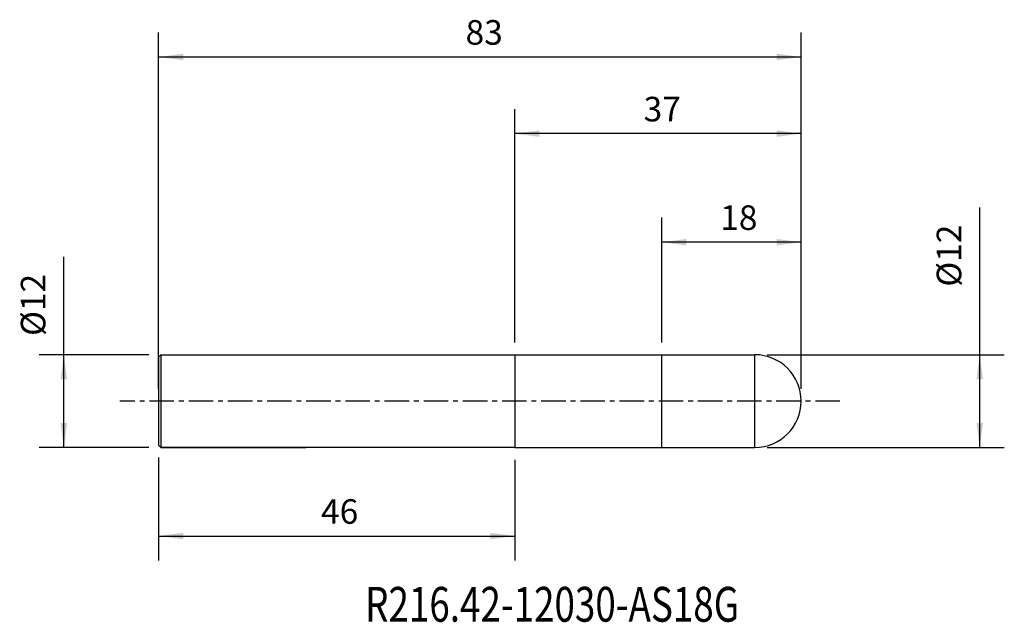
# Model space of a CAD drawing. Extents: x -64 to 63, y -29 to 49.
import ezdxf
from ezdxf.enums import TextEntityAlignment as Align

# ---------------------------------------------------------------- set-up
doc = ezdxf.new("R2010")
doc.units = 0
doc.header["$MEASUREMENT"] = 0
doc.linetypes.add('CENTER', pattern=[5.059896, 3.162435, -0.632487, 0.632487, -0.632487])
doc.layers.get('0').update_dxf_attribs({"linetype": 'CONTINUOUS'})
for name, color, linetype in [('1', 4, 'CONTINUOUS'), ('2', 7, 'CONTINUOUS'), ('SK1', 4, 'CONTINUOUS'), ('SK2', 7, 'CONTINUOUS'), ('SK4', 2, 'CENTER'), ('SK6', 5, 'CONTINUOUS')]:
    doc.layers.add(name, color=color, linetype=linetype)
doc.styles.add('SANDVIK_STYLE', font='simplex.shx', dxfattribs={"height": 3})
doc.styles.get("Standard").update_dxf_attribs({"font": 'simplex.shx'})
doc.dimstyles.new('SANDVIK_DIM', dxfattribs={"dimscale": 0, "dimtxt": 4.5, "dimasz": 4.57, "dimexe": 5, "dimexo": 0, "dimgap": 2.3, "dimtad": 1, "dimdsep": 46, "dimtxsty": 'SANDVIK_STYLE', "dimcen": 0.09, "dimclrd": 256, "dimclre": 256, "dimclrt": 256, "dimadec": 0, "dimazin": 0, "dimtfac": 1, "dimtofl": 0, "dimtmove": 2, "dimatfit": 3, "dimfxl": 1, "dimtolj": 1, "dimtzin": 0, "dimarcsym": 0})

# ---------------------------------------------------------------- blocks, each defined once
blk = doc.blocks.new('*D0')
for p, q in [((-58.246501, -6), (-58.246501, 18.64753)), ((-47.2875, 6), (-61.421501, 6)), ((-47.2875, -6), (-61.421501, -6))]:
    blk.add_line(p, q)
for points in [[(-58.246501, 6), (-57.828505, 2.825), (-58.664498, 2.825)], [(-58.246501, -6), (-58.664498, -2.825), (-57.828505, -2.825)]]:
    blk.add_solid(points)
blk.add_text('%%c12', height=3.175, rotation=90).set_placement((-60.627751, 8.429043))
blk = doc.blocks.new('*D1')
for p, q in [((-46, -7.2875), (-46, -20.611074)), ((0, -7.5875), (0, -20.611074)), ((-46, -17.436074), (0, -17.436074))]:
    blk.add_line(p, q)
for points in [[(-46, -17.436074), (-42.825, -17.018077), (-42.825, -17.854071)], [(0, -17.436074), (-3.175, -17.854071), (-3.175, -17.018077)]]:
    blk.add_solid(points)
blk.add_text('46', height=3.175).set_placement((-25.021974, -15.848574))
blk = doc.blocks.new('*D2')
for p, q in [((-46, 1.5875), (-46, 47.664017)), ((37.000014, 1.5875), (37.000014, 47.664017)), ((-46, 44.489017), (37.000014, 44.489017))]:
    blk.add_line(p, q)
for points in [[(-46, 44.489017), (-42.825, 44.907014), (-42.825, 44.07102)], [(37.000014, 44.489017), (33.825014, 44.07102), (33.825014, 44.907014)]]:
    blk.add_solid(points)
blk.add_text('83', height=3.175).set_placement((-6.354861, 46.076517))
blk = doc.blocks.new('*D3')
for p, q in [((19.000014, 7.5875), (19.000014, 23.717615)), ((37.000014, 1.5875), (37.000014, 23.717615)), ((37.000014, 20.542615), (19.000014, 20.542615))]:
    blk.add_line(p, q)
for points in [[(19.000014, 20.542615), (22.175014, 20.960612), (22.175014, 20.124618)], [(37.000014, 20.542615), (33.825014, 20.124618), (33.825014, 20.960612)]]:
    blk.add_solid(points)
blk.add_text('18', height=3.175).set_placement((26.542021, 22.130115))
blk = doc.blocks.new('*D4')
for p, q in [((60.063474, -6), (60.063474, 25.013737)), ((32.587514, 6), (63.238474, 6)), ((32.587514, -6), (63.238474, -6))]:
    blk.add_line(p, q)
for points in [[(60.063474, 6), (60.481471, 2.825), (59.645477, 2.825)], [(60.063474, -6), (59.645477, -2.825), (60.481471, -2.825)]]:
    blk.add_solid(points)
blk.add_text('%%c12', height=3.175, rotation=90).set_placement((57.682224, 14.79525))
blk = doc.blocks.new('*D5')
for p, q in [((0, 7.5875), (0, 37.749901)), ((37.000014, 1.5875), (37.000014, 37.749901)), ((37.000014, 34.574901), (0, 34.574901))]:
    blk.add_line(p, q)
for points in [[(0, 34.574901), (3.175, 34.992898), (3.175, 34.156905)], [(37.000014, 34.574901), (33.825014, 34.156905), (33.825014, 34.992898)]]:
    blk.add_solid(points)
blk.add_text('37', height=3.175).set_placement((16.645139, 36.162401))

msp = doc.modelspace()

# ---------------------------------------------------------------- linework, layer by layer
at = {"layer": '1'}
for p, q in [((0, 6), (0, -6)), ((0, 6), (19.000014, 6)), ((19.000014, -6), (19.000014, 6)), ((19.000014, 6), (31.000014, 6)), ((31.000014, -6), (31.000014, 6)), ((0, -6), (19.000014, -6)), ((19.000014, -6), (31.000014, -6))]:
    msp.add_line(p, q, dxfattribs=at)
msp.add_arc((31.000014, 0), 6, 270, 90, dxfattribs=at)
at = {"layer": 'SK1'}
for p, q in [((-45.7, 6), (-46, 5.7)), ((-46, 5.7), (-46, -5.7)), ((-45.7, 6), (-45.7, -6)), ((-45.7, 6), (0, 6)), ((-45.7, -6), (-46, -5.7)), ((-45.7, -6), (-27, -6)), ((0, -6), (-45.7, -6))]:
    msp.add_line(p, q, dxfattribs=at)
at = {"layer": 'SK4'}
msp.add_line((42.000014, 0), (-50.999986, 0), dxfattribs=at)

# ---------------------------------------------------------------- texts
at = {"layer": 'SK6', "style": 'SANDVIK_STYLE', "width": 0.612608}
msp.add_text('R216.42-12030-AS18G', height=4.5, dxfattribs=at).set_placement((-19.331367, -28.507566), (28.977122, -28.507566), align=Align.FIT)

# ---------------------------------------------------------------- dimensions: what is measured, and where the dimension line sits
at = {"layer": '2'}
dim = msp.add_linear_dim(base=(0, 34.574901), p1=(37.000014, 1.5875), p2=(0, 7.5875), text='37', dimstyle='SANDVIK_DIM', dxfattribs=at)
dim.commit()
dim.dimension.update_dxf_attribs({"geometry": '*D5', "text_midpoint": (16.645139, 36.162401)})
dim = msp.add_linear_dim(base=(60.063474, -6), p1=(32.587514, 6), p2=(32.587514, -6), angle=90, text='%%c12', dimstyle='SANDVIK_DIM', dxfattribs=at)
dim.commit()
dim.dimension.update_dxf_attribs({"geometry": '*D4', "text_midpoint": (57.682224, 14.79525)})
at = {"layer": 'SK2'}
for base, p1, p2, text, picture, middle in [((37.000014, 44.489017), (-46, 1.5875), (37.000014, 1.5875), '83', '*D2', (-6.354861, 46.076517)), ((19.000014, 20.542615), (37.000014, 1.5875), (19.000014, 7.5875), '18', '*D3', (26.542021, 22.130115)), ((0, -17.436074), (-46, -7.2875), (0, -7.5875), '46', '*D1', (-25.021974, -15.848574))]:
    dim = msp.add_linear_dim(base=base, p1=p1, p2=p2, text=text, dimstyle='SANDVIK_DIM', dxfattribs=at)
    dim.commit()
    dim.dimension.update_dxf_attribs({"geometry": picture, "text_midpoint": middle})
dim = msp.add_linear_dim(base=(-58.246501, -6), p1=(-47.2875, 6), p2=(-47.2875, -6), angle=90, text='%%c12', dimstyle='SANDVIK_DIM', dxfattribs=at)
dim.commit()
dim.dimension.update_dxf_attribs({"geometry": '*D0', "text_midpoint": (-60.627751, 8.429043)})

doc.saveas('drawing.dxf')
